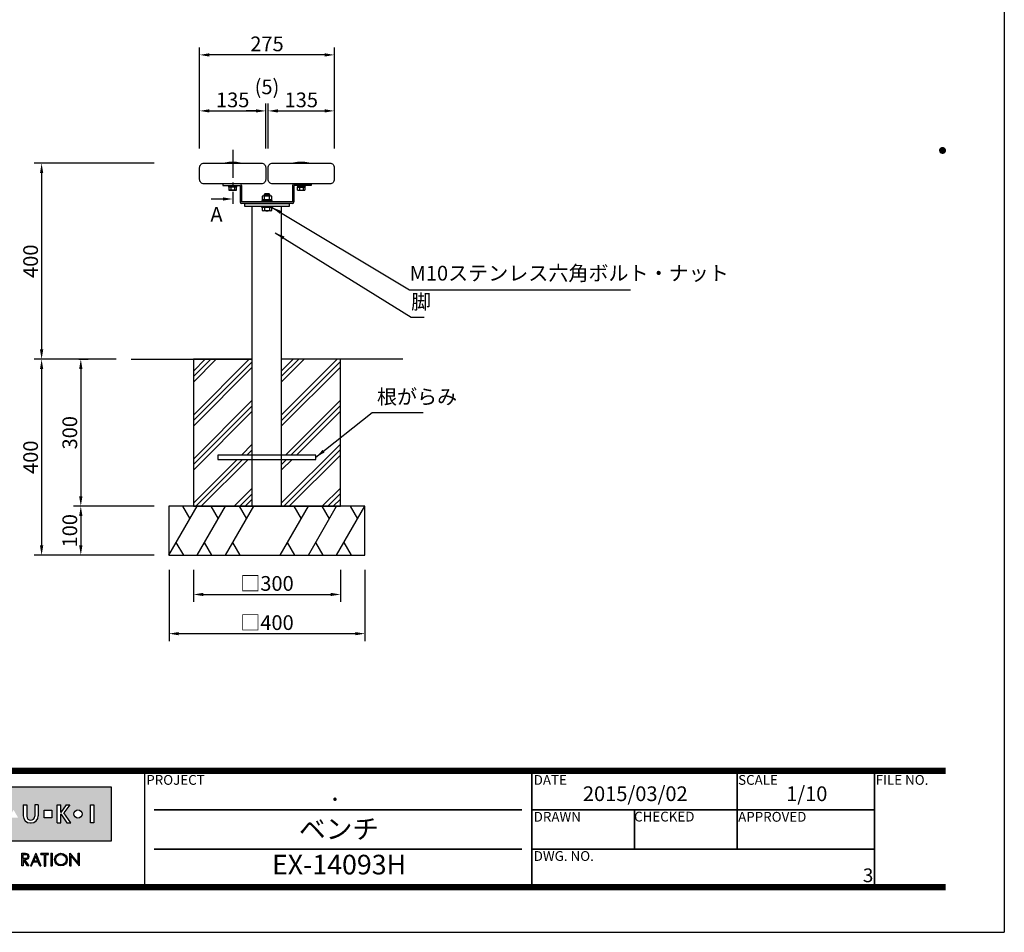
# Model space of a CAD drawing. Extents: x 4406 to 8606, y 8 to 2978.
# Drawn here: x 6596 to 8606, y 8 to 1870 of the extents above; entities that cross this region are included whole.
import ezdxf
from ezdxf.enums import TextEntityAlignment as Align

# ---------------------------------------------------------------- set-up
doc = ezdxf.new("R2010")
doc.units = 0
doc.header["$LTSCALE"] = 3
doc.linetypes.add('CENTER2', pattern=[28.575, 19.05, -3.175, 3.175, -3.175])
doc.layers.get('0').update_dxf_attribs({"linetype": 'CONTINUOUS'})
doc.layers.get('DEFPOINTS').update_dxf_attribs({"linetype": 'CONTINUOUS'})
for name, color, linetype in [('P001', 131, 'CONTINUOUS'), ('P003', 231, 'CONTINUOUS'), ('P004', 41, 'CONTINUOUS'), ('P005', 91, 'CONTINUOUS'), ('P019', 71, 'CONTINUOUS'), ('P905', 95, 'CONTINUOUS'), ('P919', 75, 'CONTINUOUS'), ('P920', 125, 'CONTINUOUS'), ('P_1CENTER', 2, 'CONTINUOUS'), ('P_2DIM', 6, 'CONTINUOUS'), ('P_3TEXT', 60, 'CONTINUOUS'), ('P_5DRAWFRAME', 104, 'CONTINUOUS'), ('P_7THICK', 7, 'CONTINUOUS')]:
    doc.layers.add(name, color=color, linetype=linetype)
doc.styles.add('BIGFONT', font='simplex.shx', dxfattribs={"bigfont": 'bigfont.shx'})
doc.dimstyles.new('DIMBIGFONT$0', dxfattribs={"dimscale": 10, "dimtxt": 3, "dimasz": 2, "dimexe": 1.5, "dimexo": 3, "dimgap": 0.75, "dimtad": 1, "dimdec": 1, "dimdsep": 46, "dimtxsty": 'BIGFONT', "dimsah": 1, "dimcen": 0, "dimclrt": 230, "dimadec": 1, "dimazin": 2, "dimtfac": 0.6, "dimtdec": 1, "dimtofl": 0, "dimtmove": 2, "dimatfit": 3, "dimfxl": 1, "dimtvp": 1, "dimtolj": 1, "dimarcsym": 0})
doc.dimstyles.new('DIMBIGFONT$7', dxfattribs={"dimscale": 10, "dimtxt": 3, "dimasz": 2, "dimexe": 1.5, "dimexo": 3, "dimgap": 0.75, "dimtad": 1, "dimdec": 1, "dimdsep": 46, "dimtxsty": 'BIGFONT', "dimsah": 1, "dimcen": 0, "dimclrt": 230, "dimadec": 1, "dimazin": 2, "dimtfac": 0.6, "dimtdec": 1, "dimtofl": 0, "dimtmove": 0, "dimatfit": 3, "dimfxl": 1, "dimtvp": 1, "dimtolj": 1, "dimarcsym": 0})

# ---------------------------------------------------------------- blocks, each defined once
blk = doc.blocks.new('*D1')
at = {"layer": 'DEFPOINTS', "color": 0}
for p in [(6963.1, 1798.6), (6963.1, 1577.5), (7238.1, 1577.5)]:
    blk.add_point(p, dxfattribs=at)
at = {"layer": 'P_2DIM', "color": 0, "lineweight": -2}
for p, q in [((6963.1, 1607.5), (6963.1, 1813.6)), ((7238.1, 1607.5), (7238.1, 1813.6)), ((7218.1, 1798.6), (6983.1, 1798.6))]:
    blk.add_line(p, q, dxfattribs=at)
at = {"layer": 'P_2DIM', "color": 0}
for points in [[(6983.1, 1801.9), (6983.1, 1795.2), (6963.1, 1798.6)], [(7218.1, 1801.9), (7218.1, 1795.2), (7238.1, 1798.6)]]:
    blk.add_solid(points, dxfattribs=at)
at = {"layer": 'P_2DIM', "color": 230, "insert": (7100.6, 1821.1), "char_height": 30, "attachment_point": 5, "style": 'BIGFONT'}
blk.add_mtext('\\A1;275', dxfattribs=at)
blk = doc.blocks.new('*D2')
at = {"layer": 'DEFPOINTS', "color": 0}
for p in [(7098.1, 1684.3), (6963.1, 1577.5), (7098.1, 1577.5)]:
    blk.add_point(p, dxfattribs=at)
at = {"layer": 'P_2DIM', "color": 0, "lineweight": -2}
for p, q in [((6963.1, 1607.5), (6963.1, 1699.3)), ((7098.1, 1607.5), (7098.1, 1699.3)), ((6983.1, 1684.3), (7078.1, 1684.3))]:
    blk.add_line(p, q, dxfattribs=at)
at = {"layer": 'P_2DIM', "color": 0}
for points in [[(6983.1, 1687.7), (6983.1, 1681), (6963.1, 1684.3)], [(7078.1, 1687.7), (7078.1, 1681), (7098.1, 1684.3)]]:
    blk.add_solid(points, dxfattribs=at)
at = {"layer": 'P_2DIM', "color": 230, "insert": (7030.6, 1706.8), "char_height": 30, "attachment_point": 5, "style": 'BIGFONT'}
blk.add_mtext('\\A1;135', dxfattribs=at)
blk = doc.blocks.new('*D3')
at = {"layer": 'DEFPOINTS', "color": 0}
for p in [(7238.1, 1684.3), (7103.1, 1577.5), (7238.1, 1577.5)]:
    blk.add_point(p, dxfattribs=at)
at = {"layer": 'P_2DIM', "color": 0, "lineweight": -2}
for p, q in [((7103.1, 1607.5), (7103.1, 1699.3)), ((7238.1, 1607.5), (7238.1, 1699.3)), ((7123.1, 1684.3), (7218.1, 1684.3))]:
    blk.add_line(p, q, dxfattribs=at)
at = {"layer": 'P_2DIM', "color": 0}
for points in [[(7123.1, 1687.7), (7123.1, 1681), (7103.1, 1684.3)], [(7218.1, 1687.7), (7218.1, 1681), (7238.1, 1684.3)]]:
    blk.add_solid(points, dxfattribs=at)
at = {"layer": 'P_2DIM', "color": 230, "insert": (7170.6, 1706.8), "char_height": 30, "attachment_point": 5, "style": 'BIGFONT'}
blk.add_mtext('\\A1;135', dxfattribs=at)
blk = doc.blocks.new('*D4')
at = {"layer": 'DEFPOINTS', "color": 0}
for p in [(7103.1, 1684.3), (7098.1, 1577.5), (7103.1, 1577.5)]:
    blk.add_point(p, dxfattribs=at)
at = {"layer": 'P_2DIM', "color": 0, "lineweight": -2}
for p, q in [((7098.1, 1607.5), (7098.1, 1699.3)), ((7103.1, 1607.5), (7103.1, 1699.3)), ((7078.1, 1684.3), (7058.1, 1684.3)), ((7123.1, 1684.3), (7143.1, 1684.3))]:
    blk.add_line(p, q, dxfattribs=at)
at = {"layer": 'P_2DIM', "color": 0}
for points in [[(7078.1, 1687.7), (7078.1, 1681), (7098.1, 1684.3)], [(7123.1, 1687.7), (7123.1, 1681), (7103.1, 1684.3)]]:
    blk.add_solid(points, dxfattribs=at)
at = {"layer": 'P_2DIM', "color": 230, "insert": (7100.6, 1733.4), "char_height": 30, "attachment_point": 5, "style": 'BIGFONT'}
blk.add_mtext('\\A1;(5)', dxfattribs=at)
blk = doc.blocks.new('*D10')
at = {"layer": 'DEFPOINTS', "color": 0}
for p in [(6686.6, 1177.5), (6640.6, 777.5), (6900.6, 777.5)]:
    blk.add_point(p, dxfattribs=at)
at = {"layer": 'P_2DIM', "color": 0, "lineweight": -2}
for p, q in [((6656.6, 1177.5), (6625.6, 1177.5)), ((6640.6, 1157.5), (6640.6, 797.5)), ((6870.6, 777.5), (6625.6, 777.5))]:
    blk.add_line(p, q, dxfattribs=at)
at = {"layer": 'P_2DIM', "color": 0}
for points in [[(6637.2, 1157.5), (6643.9, 1157.5), (6640.6, 1177.5)], [(6637.2, 797.5), (6643.9, 797.5), (6640.6, 777.5)]]:
    blk.add_solid(points, dxfattribs=at)
at = {"layer": 'P_2DIM', "color": 230, "insert": (6618.1, 977.5), "char_height": 30, "attachment_point": 5, "rotation": 90, "style": 'BIGFONT'}
blk.add_mtext('\\A1;400', dxfattribs=at)
blk = doc.blocks.new('*D9')
at = {"layer": 'DEFPOINTS', "color": 0}
for p in [(6686.6, 1177.5), (6720.6, 877.5), (6900.6, 877.5)]:
    blk.add_point(p, dxfattribs=at)
at = {"layer": 'P_2DIM', "color": 0, "lineweight": -2}
for p, q in [((6716.6, 1177.5), (6735.6, 1177.5)), ((6720.6, 1157.5), (6720.6, 897.5)), ((6870.6, 877.5), (6705.6, 877.5))]:
    blk.add_line(p, q, dxfattribs=at)
at = {"layer": 'P_2DIM', "color": 0}
for points in [[(6717.2, 1157.5), (6723.9, 1157.5), (6720.6, 1177.5)], [(6717.2, 897.5), (6723.9, 897.5), (6720.6, 877.5)]]:
    blk.add_solid(points, dxfattribs=at)
at = {"layer": 'P_2DIM', "color": 230, "insert": (6698.1, 1027.5), "char_height": 30, "attachment_point": 5, "rotation": 90, "style": 'BIGFONT'}
blk.add_mtext('\\A1;300', dxfattribs=at)
blk = doc.blocks.new('*D6')
at = {"layer": 'DEFPOINTS', "color": 0}
for p in [(6900.6, 1577.5), (6640.6, 1177.5), (6823, 1177.5)]:
    blk.add_point(p, dxfattribs=at)
at = {"layer": 'P_2DIM', "color": 0, "lineweight": -2}
for p, q in [((6870.6, 1577.5), (6625.6, 1577.5)), ((6640.6, 1557.5), (6640.6, 1197.5)), ((6793, 1177.5), (6625.6, 1177.5))]:
    blk.add_line(p, q, dxfattribs=at)
at = {"layer": 'P_2DIM', "color": 0}
for points in [[(6637.2, 1557.5), (6643.9, 1557.5), (6640.6, 1577.5)], [(6637.2, 1197.5), (6643.9, 1197.5), (6640.6, 1177.5)]]:
    blk.add_solid(points, dxfattribs=at)
at = {"layer": 'P_2DIM', "color": 230, "insert": (6618.1, 1377.5), "char_height": 30, "attachment_point": 5, "rotation": 90, "style": 'BIGFONT'}
blk.add_mtext('\\A1;400', dxfattribs=at)
blk = doc.blocks.new('*D8')
at = {"layer": 'DEFPOINTS', "color": 0}
for p in [(6950.6, 777.5), (7250.6, 777.5), (7250.6, 697.5)]:
    blk.add_point(p, dxfattribs=at)
at = {"layer": 'P_2DIM', "color": 0, "lineweight": -2}
for p, q in [((6950.6, 747.5), (6950.6, 682.5)), ((7250.6, 747.5), (7250.6, 682.5)), ((6970.6, 697.5), (7230.6, 697.5))]:
    blk.add_line(p, q, dxfattribs=at)
at = {"layer": 'P_2DIM', "color": 0}
for points in [[(6970.6, 700.8), (6970.6, 694.2), (6950.6, 697.5)], [(7230.6, 700.8), (7230.6, 694.2), (7250.6, 697.5)]]:
    blk.add_solid(points, dxfattribs=at)
at = {"layer": 'P_2DIM', "color": 230, "insert": (7100.6, 720), "char_height": 30, "attachment_point": 5, "style": 'BIGFONT'}
blk.add_mtext('\\A1;□300', dxfattribs=at)
blk = doc.blocks.new('*D7')
at = {"layer": 'DEFPOINTS', "color": 0}
for p in [(6900.6, 777.5), (7300.6, 777.5), (7300.6, 617.5)]:
    blk.add_point(p, dxfattribs=at)
at = {"layer": 'P_2DIM', "color": 0, "lineweight": -2}
for p, q in [((6900.6, 747.5), (6900.6, 602.5)), ((7300.6, 747.5), (7300.6, 602.5)), ((6920.6, 617.5), (7280.6, 617.5))]:
    blk.add_line(p, q, dxfattribs=at)
at = {"layer": 'P_2DIM', "color": 0}
for points in [[(6920.6, 620.8), (6920.6, 614.2), (6900.6, 617.5)], [(7280.6, 620.8), (7280.6, 614.2), (7300.6, 617.5)]]:
    blk.add_solid(points, dxfattribs=at)
at = {"layer": 'P_2DIM', "color": 230, "insert": (7100.6, 640), "char_height": 30, "attachment_point": 5, "style": 'BIGFONT'}
blk.add_mtext('\\A1;□400', dxfattribs=at)
blk = doc.blocks.new('*D11')
at = {"layer": 'DEFPOINTS', "color": 0}
for p in [(6900.6, 877.5), (6720.6, 777.5), (6900.6, 777.5)]:
    blk.add_point(p, dxfattribs=at)
at = {"layer": 'P_2DIM', "color": 0, "lineweight": -2}
for p, q in [((6870.6, 877.5), (6705.6, 877.5)), ((6720.6, 857.5), (6720.6, 797.5)), ((6870.6, 777.5), (6705.6, 777.5))]:
    blk.add_line(p, q, dxfattribs=at)
at = {"layer": 'P_2DIM', "color": 0}
for points in [[(6717.2, 857.5), (6723.9, 857.5), (6720.6, 877.5)], [(6717.2, 797.5), (6723.9, 797.5), (6720.6, 777.5)]]:
    blk.add_solid(points, dxfattribs=at)
at = {"layer": 'P_2DIM', "color": 230, "insert": (6698.1, 827.5), "char_height": 30, "attachment_point": 5, "rotation": 90, "style": 'BIGFONT'}
blk.add_mtext('\\A1;100', dxfattribs=at)
blk = doc.blocks.new('DFP3')
h = blk.add_hatch(color=83)
h.paths.add_polyline_path([(180.78, 29.65), (180.78, 18.65), (237.78, 18.65), (237.78, 29.65)])
h.paths.add_polyline_path([(204.18, 24.95), (204.18, 23.35), (202.58, 23.35), (202.58, 24.95)], flags=16)
h.paths.add_polyline_path([(207.47, 25.98), (207.7, 25.98, -1), (207.7, 22.32), (207.47, 22.32, -1)], flags=16)
h.paths.add_polyline_path([(208.91, 24.15, -1), (206.26, 24.15, -1)], flags=0)
h.paths.add_polyline_path([(201.26, 25.98), (201.26, 25.42), (200.22, 25.42), (200.22, 22.32), (199.49, 22.32), (199.49, 25.42), (198.44, 25.42), (198.44, 25.98)], flags=16)
h.paths.add_polyline_path([(212.4, 24.15, -1), (210.72, 24.15, -1)], flags=16)
h.paths.add_polyline_path([(197.95, 23.4), (196.11, 23.4), (197.03, 25)], flags=16)
h.paths.add_polyline_path([(213.51, 25.98), (214.79, 25.98, -0.82684), (215.13, 24.22, -0.923579), (214.98, 22.32), (213.51, 22.32)], flags=16)
h.paths.add_polyline_path([(193.02, 22.32), (192.8, 22.32, -1), (192.8, 25.98), (193.02, 25.98, -1)], flags=16)
h.paths.add_polyline_path([(214.16, 25.48), (214.64, 25.48, -1), (214.64, 24.46), (214.16, 24.46)], flags=0)
h.paths.add_polyline_path([(214.16, 23.98), (214.74, 23.98, -1.000001), (214.74, 22.82), (214.16, 22.82)], flags=0)
h.paths.add_polyline_path([(194.24, 24.15, -1), (191.58, 24.15, -1)], flags=0)
h.paths.add_polyline_path([(216.85, 23.4), (217.77, 25), (218.69, 23.4)], flags=16)
h.paths.add_polyline_path([(189.52, 24.15, -1), (187.84, 24.15, -1)], flags=16)
h.paths.add_polyline_path([(219.72, 25.98), (220.45, 25.98), (220.45, 23.7, 1), (222.09, 23.7), (222.09, 25.98), (222.82, 25.98), (222.82, 23.8, -0.414214), (221.34, 22.32), (221.2, 22.32, -0.414214), (219.72, 23.8)], flags=16)
h.paths.add_polyline_path([(187.07, 25.98), (185.87, 24.36), (187.27, 22.32), (186.48, 22.32), (185.21, 24.15), (185.21, 22.32), (184.5, 22.32), (184.5, 25.98), (185.21, 25.98), (185.21, 24.48), (186.35, 25.98)], flags=16)
h.paths.add_polyline_path([(224, 24.95), (225.6, 24.95), (225.6, 23.35), (224, 23.35)], flags=16)
h.paths.add_polyline_path([(226.69, 25.98), (227.39, 25.98), (227.39, 24.48), (228.53, 25.98), (229.26, 25.98), (228.05, 24.36), (229.45, 22.32), (228.66, 22.32), (227.39, 24.15), (227.39, 22.32), (226.69, 22.32)], flags=16)
h.paths.add_polyline_path([(231.76, 24.15, -1), (230.08, 24.15, -1)], flags=16)
h.paths.add_polyline_path([(233.49, 25.98), (234.17, 25.98), (234.17, 22.32), (233.49, 22.32)], flags=16)
h = blk.add_hatch(color=0)
h.paths.add_polyline_path([(220, 14.83), (220.24, 14.83, 1), (220.24, 16.12), (219.48, 16.12), (219.48, 13.54), (219.7, 13.54), (219.7, 14.83), (220.64, 13.54), (220.91, 13.54)])
h.paths.add_polyline_path([(219.7, 15.06), (219.7, 15.9), (220.24, 15.9, -1), (220.24, 15.06)], flags=16)
h = blk.add_hatch(color=0)
h.paths.add_polyline_path([(222.29, 16.12), (221.22, 13.54), (221.46, 13.54), (221.79, 14.33), (222.79, 14.33), (223.12, 13.54), (223.36, 13.54)])
h.paths.add_polyline_path([(222.29, 15.53), (222.7, 14.55), (221.88, 14.55)], flags=16)
blk.add_hatch(color=0).paths.add_polyline_path([(223.37, 16.1), (223.37, 15.88), (224.04, 15.88), (224.04, 13.52), (224.26, 13.52), (224.26, 15.88), (224.93, 15.88), (224.93, 16.1)])
h = blk.add_hatch(color=0)
h.paths.add_polyline_path([(225.63, 16.12), (225.4, 16.12), (225.4, 13.54), (225.63, 13.54)])
h.paths.add_polyline_path([(226.14, 14.83, 1), (228.73, 14.83, 1)])
h.paths.add_polyline_path([(228.5, 14.83, -1), (226.37, 14.83, -1)], flags=16)
h.paths.add_polyline_path([(229.28, 13.54), (229.5, 13.54), (229.5, 15.58), (231.22, 13.54), (231.22, 16.12), (230.99, 16.12), (230.99, 14.08), (229.28, 16.12)])
at = {"color": 0}
for p, q in [((406.8, 159.55), (407.4, 160.15)), ((406.8, 159.48), (407.47, 160.15)), ((406.8, 159.63), (407.32, 160.15)), ((406.8, 159.62), (407.47, 158.95)), ((406.8, 159.55), (407.4, 158.95)), ((406.8, 159.47), (407.32, 158.95)), ((406.81, 159.42), (407.53, 160.14)), ((406.81, 159.68), (407.53, 158.96)), ((406.82, 159.71), (407.24, 160.13)), ((406.82, 159.39), (407.24, 158.97)), ((406.83, 159.37), (407.58, 160.12)), ((406.83, 159.73), (407.58, 158.98)), ((406.85, 159.32), (407.63, 160.1)), ((406.85, 159.78), (407.63, 159)), ((406.87, 159.27), (407.68, 160.08)), ((406.87, 159.83), (407.12, 160.08)), ((406.87, 159.83), (407.68, 159.02)), ((406.87, 159.27), (407.12, 159.02)), ((406.9, 159.22), (407.73, 160.05)), ((406.9, 159.88), (407.73, 159.05)), ((406.93, 159.18), (407.77, 160.02)), ((406.93, 159.92), (407.77, 159.08)), ((406.96, 159.14), (407.81, 159.99)), ((406.96, 159.96), (407.81, 159.11)), ((406.99, 159.99), (407.84, 159.14)), ((406.99, 159.11), (407.84, 159.96)), ((407.03, 160.02), (407.87, 159.18)), ((407.03, 159.08), (407.87, 159.92)), ((407.07, 160.05), (407.9, 159.22)), ((407.07, 159.05), (407.9, 159.88)), ((407.12, 160.08), (407.93, 159.27)), ((407.12, 159.02), (407.93, 159.83)), ((407.17, 160.1), (407.95, 159.32)), ((407.17, 159), (407.95, 159.78)), ((407.22, 160.12), (407.97, 159.37)), ((407.22, 158.98), (407.97, 159.73)), ((407.27, 160.14), (407.99, 159.42)), ((407.27, 158.96), (407.99, 159.68)), ((407.33, 160.15), (408, 159.48)), ((407.33, 158.95), (408, 159.62)), ((407.4, 160.15), (408, 159.55)), ((407.4, 158.95), (408, 159.55)), ((407.48, 160.14), (407.99, 159.63)), ((407.48, 158.96), (407.99, 159.47)), ((407.57, 160.13), (407.98, 159.72)), ((407.57, 158.97), (407.98, 159.38)), ((407.69, 160.08), (407.93, 159.84)), ((407.69, 159.02), (407.93, 159.26)), ((21.5, 33.5), (408, 33.5)), ((21.5, 33.45), (408, 33.45)), ((21.5, 33.4), (408, 33.4)), ((21.5, 33.35), (408, 33.35)), ((21.5, 33.3), (408, 33.3)), ((21.5, 33.25), (408, 33.25)), ((21.5, 33.2), (408, 33.2)), ((21.5, 33.15), (408, 33.15)), ((21.5, 33.1), (408, 33.1)), ((21.5, 33.05), (408, 33.05)), ((21.5, 33), (408, 33)), ((21.5, 32.95), (408, 32.95)), ((21.5, 32.9), (408, 32.9)), ((21.5, 32.85), (408, 32.85)), ((21.5, 32.8), (408, 32.8)), ((21.5, 32.75), (408, 32.75)), ((21.5, 32.7), (408, 32.7)), ((21.5, 32.65), (408, 32.65)), ((21.5, 32.6), (408, 32.6)), ((21.5, 32.55), (408, 32.55)), ((21.5, 32.5), (408, 32.5)), ((244.47, 33), (244.47, 9)), ((244.53, 33), (244.53, 9)), ((323.47, 33), (323.47, 9)), ((323.53, 33), (323.53, 9)), ((365.47, 17), (365.47, 33)), ((365.53, 17), (365.53, 33)), ((393.47, 33), (393.47, 9)), ((393.53, 33), (393.53, 9)), ((246.5, 25.03), (321.5, 25.03)), ((246.5, 24.97), (321.5, 24.97)), ((323.5, 25.03), (393.5, 25.03)), ((323.5, 24.97), (393.5, 24.97)), ((344.47, 25), (344.47, 17)), ((344.53, 25), (344.53, 17)), ((222.29, 16.12), (221.22, 13.54)), ((222.29, 16.12), (223.36, 13.54)), ((224.93, 16.11), (223.37, 16.11)), ((224.93, 16.1), (223.37, 16.1)), ((223.37, 15.88), (223.37, 16.1)), ((224.93, 15.88), (224.93, 16.1)), ((225.4, 16.12), (225.4, 13.54)), ((225.4, 16.12), (225.63, 16.12)), ((225.63, 16.12), (225.63, 13.54)), ((229.28, 13.54), (229.28, 16.12)), ((229.28, 16.12), (230.99, 14.08)), ((230.99, 14.08), (230.99, 16.12)), ((230.99, 16.12), (231.22, 16.12)), ((231.22, 13.54), (231.22, 16.12)), ((246.5, 17.03), (321.5, 17.03)), ((246.5, 16.97), (321.5, 16.97)), ((323.5, 17.03), (393.5, 17.03)), ((323.5, 16.97), (393.5, 16.97)), ((221.46, 13.54), (221.79, 14.33)), ((222.79, 14.33), (221.79, 14.33)), ((221.88, 14.55), (222.29, 15.53)), ((222.7, 14.55), (221.88, 14.55)), ((222.7, 14.55), (222.29, 15.53)), ((223.12, 13.54), (222.79, 14.33)), ((223.37, 15.88), (224.04, 15.88)), ((224.04, 15.88), (224.04, 13.52)), ((224.26, 15.88), (224.26, 13.52)), ((224.26, 15.88), (224.93, 15.88)), ((229.5, 13.54), (229.5, 15.58)), ((231.22, 13.54), (229.5, 15.58)), ((221.22, 13.54), (221.46, 13.54)), ((223.12, 13.54), (223.36, 13.54)), ((224.04, 13.52), (224.26, 13.52)), ((225.4, 13.54), (225.63, 13.54)), ((229.28, 13.54), (229.5, 13.54)), ((21.5, 9.75), (408, 9.75)), ((21.5, 9.7), (408, 9.7)), ((21.5, 9.65), (408, 9.65)), ((21.5, 9.6), (408, 9.6)), ((21.5, 9.55), (408, 9.55)), ((21.5, 9.5), (408, 9.5)), ((21.5, 9.45), (408, 9.45)), ((21.5, 9.4), (408, 9.4)), ((21.5, 9.35), (408, 9.35)), ((21.5, 9.3), (408, 9.3)), ((21.5, 9.25), (408, 9.25)), ((21.5, 9.2), (408, 9.2)), ((21.5, 9.15), (408, 9.15)), ((21.5, 9.1), (408, 9.1)), ((21.5, 9.05), (408, 9.05)), ((21.5, 9), (408, 9)), ((21.5, 8.95), (408, 8.95)), ((21.5, 8.9), (408, 8.9)), ((21.5, 8.85), (408, 8.85)), ((21.5, 8.8), (408, 8.8)), ((21.5, 8.75), (408, 8.75))]:
    blk.add_line(p, q, dxfattribs=at)
at = {"color": 83}
for p, q in [((219.72, 25.98), (220.45, 25.98)), ((219.72, 25.98), (219.72, 23.8)), ((220.45, 25.98), (220.45, 23.7)), ((222.82, 25.98), (222.09, 25.98)), ((222.09, 25.98), (222.09, 23.7)), ((222.82, 25.98), (222.82, 23.8)), ((224, 23.35), (224, 24.95)), ((224, 24.95), (225.6, 24.95)), ((225.6, 24.95), (225.6, 23.35)), ((226.69, 25.98), (227.39, 25.98)), ((226.69, 22.32), (226.69, 25.98)), ((228.53, 25.98), (227.39, 24.48)), ((227.39, 24.48), (227.39, 25.98)), ((227.39, 22.32), (227.39, 24.15)), ((227.39, 24.15), (228.66, 22.32)), ((229.26, 25.98), (228.05, 24.36)), ((229.45, 22.32), (228.05, 24.36)), ((228.53, 25.98), (229.26, 25.98)), ((233.49, 22.32), (233.49, 25.98)), ((233.49, 25.98), (234.17, 25.98)), ((234.17, 25.98), (234.17, 22.32)), ((221.2, 22.32), (221.34, 22.32)), ((225.6, 23.35), (224, 23.35)), ((226.69, 22.32), (227.39, 22.32)), ((228.66, 22.32), (229.45, 22.32)), ((234.17, 22.32), (233.49, 22.32))]:
    blk.add_line(p, q, dxfattribs=at)
blk.add_lwpolyline([(180.78, 18.65), (237.78, 18.65), (237.78, 29.65), (180.78, 29.65)], close=True, dxfattribs=at)
at = {"color": 0}
for points in [[(219.48, 16.12), (220.24, 16.12, -1), (220.24, 14.83), (220, 14.83), (220.91, 13.54), (220.64, 13.54), (219.7, 14.83), (219.7, 13.54), (219.48, 13.54), (219.48, 16.12)], [(219.7, 15.9), (220.24, 15.9, -1), (220.24, 15.06), (219.7, 15.06), (219.7, 15.9)]]:
    blk.add_lwpolyline(points, format="xyb", dxfattribs=at)
at = {"color": 83}
blk.add_circle((230.92, 24.15), 0.84, dxfattribs=at)
at = {"color": 0}
for radius in [1.29, 1.07]:
    blk.add_circle((227.43, 14.83), radius, dxfattribs=at)
at = {"color": 83}
for centre, radius, start, end in [((221.2, 23.8), 1.48, 180, 270), ((221.27, 23.7), 0.818, 180, 0), ((221.34, 23.8), 1.48, 270, 0)]:
    blk.add_arc(centre, radius, start, end, dxfattribs=at)
at = {"layer": 'DEFPOINTS', "color": 0}
for p in [(420, 297), (0, 0)]:
    blk.add_line(p, (420, 0), dxfattribs=at)
at = {"color": 0, "style": 'BIGFONT'}
for s, height, p in [('PROJECT', 2, (244.86, 30.1)), ('DATE', 2, (323.94, 30.1)), ('SCALE', 2, (365.67, 30.1)), ('FILE NO.', 2, (393.74, 30.1)), ('DRAWN', 2, (323.94, 22.57)), ('CHECKED', 2, (344.43, 22.61)), ('APPROVED', 2, (365.67, 22.57)), ('DWG. NO.', 2, (323.94, 14.57)), ('3', 2.8, (391.14, 10.23))]:
    blk.add_text(s, height=height, dxfattribs=at).set_placement(p)
at = {"color": 83, "ltscale": 0.5, "style": 'BIGFONT', "flags": 8}
for tag, p in [('REV04', (26.47, 27.61)), ('REV03', (26.47, 21.7)), ('REV02', (26.47, 15.58)), ('REV01', (26.47, 10.33))]:
    blk.add_attdef(tag, text='', height=2, dxfattribs=at).set_placement(p, align=Align.BOTTOM_LEFT)
for tag, p in [('REVD4', (80.98, 27.61)), ('R4D', (92.67, 27.61)), ('R4C', (101.8, 27.61)), ('R4A', (110.92, 27.61)), ('REVD3', (80.98, 21.7)), ('R3D', (92.67, 21.7)), ('R3C', (101.8, 21.7)), ('R3A', (110.92, 21.7)), ('REVD2', (80.98, 15.58)), ('R2D', (92.67, 15.58)), ('R2C', (101.8, 15.58)), ('R2A', (110.92, 15.58)), ('REVD1', (80.98, 10.33)), ('R1D', (92.67, 10.33)), ('R1C', (101.8, 10.33)), ('R1A', (110.92, 10.33))]:
    blk.add_attdef(tag, text='', height=2, dxfattribs=at).set_placement(p, align=Align.BOTTOM_CENTER)
at = {"color": 83, "style": 'BIGFONT'}
for tag, height, p in [('PROJECT1', 4, (283.38, 25.6)), ('DATE', 3, (344.68, 25.84)), ('SCALE', 3, (379.68, 25.84)), ('PROJECT2', 4, (284.2, 17.84)), ('PROJECT3', 4, (284.2, 10.57)), ('DWGNO', 3, (358.68, 10.57))]:
    blk.add_attdef(tag, text='', height=height, dxfattribs=at).set_placement(p, align=Align.BOTTOM_CENTER)

msp = doc.modelspace()

# ---------------------------------------------------------------- linework, layer by layer
at = {"layer": 'P001'}
for p, q in [((7138.05, 1489.52), (7063.05, 1489.52)), ((7070.55, 877.52), (7070.55, 1489.52)), ((7130.55, 877.52), (7130.55, 1489.52)), ((7070.55, 877.52), (7130.55, 877.52))]:
    msp.add_line(p, q, dxfattribs=at)
msp.add_lwpolyline([(7055.55, 1489.52), (7055.55, 1495.52), (7145.55, 1495.52), (7145.55, 1489.52)], close=True, dxfattribs=at)
at = {"layer": 'P003'}
for p, q in [((7010.55, 1535.52), (7010.55, 1532.32)), ((7045.55, 1535.52), (7010.55, 1535.52)), ((7010.55, 1532.32), (7045.55, 1532.32)), ((7045.55, 1532.32), (7045.55, 1498.72)), ((7048.75, 1532.32), (7048.75, 1498.72)), ((7152.35, 1532.32), (7152.35, 1498.72)), ((7155.55, 1535.52), (7190.55, 1535.52)), ((7190.55, 1532.32), (7155.55, 1532.32)), ((7155.55, 1532.32), (7155.55, 1498.72)), ((7190.55, 1535.52), (7190.55, 1532.32)), ((7152.35, 1498.72), (7048.75, 1498.72)), ((7152.35, 1495.52), (7048.75, 1495.52))]:
    msp.add_line(p, q, dxfattribs=at)
for centre, start, end in [((7045.55, 1532.32), 360, 90), ((7155.55, 1532.32), 90, 180), ((7048.75, 1498.72), 180, 270), ((7152.35, 1498.72), 270, 0)]:
    msp.add_arc(centre, 3.2, start, end, dxfattribs=at)
at = {"layer": 'P004'}
for points in [[(7089.05, 1535.52), (6972.05, 1535.52, -0.4142136), (6963.05, 1544.52), (6963.05, 1568.52, -0.4142136), (6972.05, 1577.52), (7089.05, 1577.52, -0.4142136), (7098.05, 1568.52), (7098.05, 1544.52, -0.4142136)], [(7229.05, 1535.52), (7112.05, 1535.52, -0.4142136), (7103.05, 1544.52), (7103.05, 1568.52, -0.4142136), (7112.05, 1577.52), (7229.05, 1577.52, -0.4142136), (7238.05, 1568.52), (7238.05, 1544.52, -0.4142136)]]:
    msp.add_lwpolyline(points, format="xyb", close=True, dxfattribs=at)
at = {"layer": 'P005'}
msp.add_lwpolyline([(7000.55, 982.02), (7000.55, 973.02), (7200.55, 973.02), (7200.55, 982.02)], close=True, dxfattribs=at)
at = {"layer": 'P019'}
msp.add_lwpolyline([(7070.55, 1177.52), (6950.55, 1177.52), (6950.55, 877.52), (7250.55, 877.52), (7250.55, 1177.52), (7130.55, 1177.52)], dxfattribs=at)
msp.add_lwpolyline([(6900.55, 777.52), (7300.55, 777.52), (7300.55, 877.52), (6900.55, 877.52)], close=True, dxfattribs=at)
at = {"layer": 'P905'}
for p, q in [((7046.05, 1577.52), (7015.05, 1577.52)), ((7155.05, 1577.52), (7186.05, 1577.52))]:
    msp.add_line(p, q, dxfattribs=at)
for centre, radius, start, end in [((7015.35, 1577.52), 0.3, 99.02798, 180), ((7030.55, 1481.85), 97.17, 80.97202, 99.02798), ((7045.75, 1577.52), 0.3, 0, 80.97202), ((7155.35, 1577.52), 0.3, 99.02798, 180), ((7170.55, 1481.85), 97.17, 80.97202, 99.02798), ((7185.75, 1577.52), 0.3, 0, 80.97202)]:
    msp.add_arc(centre, radius, start, end, dxfattribs=at)
at = {"layer": 'P919'}
for p, q in [((6950.55, 1131.02), (6997.05, 1177.52)), ((6950.55, 1142.25), (6985.82, 1177.52)), ((6950.55, 1153.47), (6974.6, 1177.52)), ((6950.55, 1063.67), (7064.4, 1177.52)), ((6950.55, 1052.44), (7070.55, 1172.44)), ((7130.55, 1131.42), (7176.65, 1177.52)), ((7130.55, 1142.64), (7165.43, 1177.52)), ((7130.55, 1153.87), (7154.2, 1177.52)), ((7130.55, 1064.06), (7244, 1177.52)), ((7130.55, 1052.84), (7250.55, 1172.84)), ((6950.55, 1041.22), (7070.55, 1161.22)), ((7130.55, 1041.61), (7250.55, 1161.61)), ((6950.55, 973.87), (7070.55, 1093.87)), ((7138.31, 982.02), (7250.55, 1094.26)), ((6950.55, 962.64), (7070.55, 1082.64)), ((6950.55, 951.42), (7070.55, 1071.42)), ((7149.53, 982.02), (7250.55, 1083.04)), ((7160.76, 982.02), (7250.55, 1071.81)), ((7048.5, 982.02), (7070.55, 1004.06)), ((7059.73, 982.02), (7070.55, 992.84)), ((7130.55, 884.46), (7250.55, 1004.46)), ((7134.83, 877.52), (7250.55, 993.23)), ((6950.55, 884.06), (7039.5, 973.02)), ((6955.23, 877.52), (7050.73, 973.02)), ((6966.45, 877.52), (7061.95, 973.02)), ((7130.55, 951.81), (7151.76, 973.02)), ((7130.55, 963.04), (7140.53, 973.02)), ((7146.06, 877.52), (7250.55, 982.01)), ((7033.81, 877.52), (7070.55, 914.26)), ((7213.41, 877.52), (7250.55, 914.66)), ((7045.03, 877.52), (7070.55, 903.04)), ((7056.26, 877.52), (7070.55, 891.81)), ((7224.64, 877.52), (7250.55, 903.43)), ((7235.86, 877.52), (7250.55, 892.21)), ((6900.55, 777.52), (6958.29, 877.52)), ((6928.29, 877.52), (6943.29, 851.53)), ((6958.29, 777.52), (7016.02, 877.52)), ((6986.02, 877.52), (7001.02, 851.53)), ((7016.02, 777.52), (7073.76, 877.52)), ((7043.76, 877.52), (7058.76, 851.53)), ((7127.35, 777.52), (7185.08, 877.52)), ((7155.08, 877.52), (7170.08, 851.53)), ((7185.08, 777.52), (7242.82, 877.52)), ((7212.82, 877.52), (7227.82, 851.53)), ((7242.82, 777.52), (7300.55, 877.52)), ((7270.55, 877.52), (7285.55, 851.53)), ((6930.55, 777.52), (6915.55, 803.5)), ((6988.29, 777.52), (6973.29, 803.5)), ((7046.02, 777.52), (7031.02, 803.5)), ((7157.35, 777.52), (7142.35, 803.5)), ((7215.08, 777.52), (7200.08, 803.5)), ((7272.82, 777.52), (7257.82, 803.5))]:
    msp.add_line(p, q, dxfattribs=at)
at = {"layer": 'P920'}
for p, q in [((7026.8, 1528.72), (7026.8, 1522.86)), ((7030.55, 1530.72), (7029.4, 1528.72)), ((7030.55, 1528.72), (7031.71, 1530.72)), ((7034.31, 1528.72), (7034.31, 1522.86)), ((7166.8, 1528.72), (7166.8, 1522.86)), ((7170.55, 1528.72), (7169.4, 1530.72)), ((7170.55, 1530.72), (7171.71, 1528.72)), ((7174.31, 1528.72), (7174.31, 1522.86)), ((7036.18, 1522.22), (7024.92, 1522.22)), ((7093.19, 1511.22), (7107.91, 1511.22)), ((7095.55, 1514.72), (7105.55, 1514.72)), ((7095.64, 1503.22), (7095.64, 1510.42)), ((7096.55, 1515.72), (7096.55, 1511.22)), ((7104.55, 1515.72), (7104.55, 1511.22)), ((7105.46, 1503.22), (7105.46, 1510.42)), ((7164.92, 1522.22), (7176.18, 1522.22)), ((7095.64, 1487.52), (7095.64, 1481.32)), ((7100.55, 1503.22), (7099.11, 1500.72)), ((7100.55, 1500.72), (7102, 1503.22)), ((7105.46, 1487.52), (7105.46, 1481.32)), ((7107.91, 1480.52), (7093.19, 1480.52))]:
    msp.add_line(p, q, dxfattribs=at)
for points in [[(7022.05, 1532.32), (7039.05, 1532.32), (7039.05, 1530.72), (7022.05, 1530.72)], [(7022.85, 1530.72), (7038.25, 1530.72), (7038.25, 1528.72), (7022.85, 1528.72)], [(7179.05, 1532.32), (7162.05, 1532.32), (7162.05, 1530.72), (7179.05, 1530.72)], [(7178.25, 1530.72), (7162.85, 1530.72), (7162.85, 1528.72), (7178.25, 1528.72)], [(7111.05, 1498.72), (7090.05, 1498.72), (7090.05, 1500.72), (7111.05, 1500.72)], [(7090.05, 1489.52), (7111.05, 1489.52), (7111.05, 1487.52), (7090.05, 1487.52)], [(7109.75, 1500.72), (7091.35, 1500.72), (7091.35, 1503.22), (7109.75, 1503.22)]]:
    msp.add_lwpolyline(points, close=True, dxfattribs=at)
for points in [[(7038.06, 1522.86), (7038.06, 1528.72), (7023.05, 1528.72), (7023.05, 1522.86)], [(7163.05, 1522.86), (7163.05, 1528.72), (7178.06, 1528.72), (7178.06, 1522.86)], [(7090.74, 1510.42), (7090.74, 1503.22), (7110.37, 1503.22), (7110.37, 1510.42)], [(7095.55, 1511.22), (7095.55, 1514.72), (7096.55, 1515.72), (7104.55, 1515.72), (7105.55, 1514.72), (7105.55, 1511.22)], [(7110.37, 1481.32), (7110.37, 1487.52), (7090.74, 1487.52), (7090.74, 1481.32)]]:
    msp.add_lwpolyline(points, dxfattribs=at)
for centre, radius, start, end in [((7024.92, 1525.29), 3.07, 232.33296, 307.66704), ((7030.55, 1533.54), 11.32, 250.64373, 289.35627), ((7036.18, 1525.29), 3.07, 232.33296, 307.66704), ((7093.19, 1507.05), 4.16, 53.88464, 126.11536), ((7100.55, 1495.76), 15.45, 71.48256, 108.51744), ((7107.91, 1507.05), 4.16, 53.88464, 126.11536), ((7164.92, 1525.29), 3.07, 232.33296, 307.66704), ((7170.55, 1533.54), 11.32, 250.64373, 289.35627), ((7176.18, 1525.29), 3.07, 232.33296, 307.66704), ((7093.19, 1484.68), 4.16, 233.88464, 306.11536), ((7100.55, 1495.97), 15.45, 251.48256, 288.51744), ((7107.91, 1484.68), 4.16, 233.88464, 306.11536)]:
    msp.add_arc(centre, radius, start, end, dxfattribs=at)
at = {"layer": 'P_1CENTER', "linetype": 'CENTER2'}
msp.add_line((7030.55, 1605.17), (7030.55, 1494.57), dxfattribs=at)
at = {"layer": 'P_3TEXT'}
msp.add_line((6986.8, 1504.57), (7010.55, 1504.57), dxfattribs=at)
msp.add_solid([(7010.55, 1507.9), (7010.55, 1501.23), (7030.55, 1504.57)], dxfattribs=at)
at = {"layer": 'P_7THICK'}
for p, q in [((6823.03, 1177.52), (7070.55, 1177.52)), ((7378.07, 1177.52), (7130.55, 1177.52))]:
    msp.add_line(p, q, dxfattribs=at)

# ---------------------------------------------------------------- block references
at = {"layer": 'P_5DRAWFRAME'}
ref = msp.add_blockref('DFP3', (4405.61, 8.04), dxfattribs=dict(at, xscale=10, yscale=10, zscale=10))
ref.add_attrib('PROJECT1', '.', dxfattribs={"layer": '0', "color": 83, "height": 40, "style": 'BIGFONT'}).set_placement((7239.38, 264), align=Align.BOTTOM_CENTER)
ref.add_attrib('PROJECT2', 'ベンチ', dxfattribs={"layer": '0', "color": 83, "height": 40, "style": 'BIGFONT'}).set_placement((7247.63, 186.46), align=Align.BOTTOM_CENTER)
ref.add_attrib('PROJECT3', 'EX-14093H', dxfattribs={"layer": '0', "color": 83, "height": 40, "style": 'BIGFONT'}).set_placement((7247.63, 113.71), align=Align.BOTTOM_CENTER)
ref.add_attrib('DATE', '2015/03/02', dxfattribs={"layer": '0', "color": 83, "height": 30, "style": 'BIGFONT'}).set_placement((7852.38, 266.46), align=Align.BOTTOM_CENTER)
ref.add_attrib('SCALE', '1/10', dxfattribs={"layer": '0', "color": 83, "height": 30, "style": 'BIGFONT'}).set_placement((8202.38, 266.46), align=Align.BOTTOM_CENTER)

# ---------------------------------------------------------------- texts
at = {"layer": 'P_2DIM', "color": 230, "char_height": 30, "attachment_point": 7, "style": 'BIGFONT'}
for s, insert in [('M10ステンレス六角ボルト・ナット', (7391.61, 1328.76)), ('脚', (7394.82, 1270.41))]:
    msp.add_mtext(s, dxfattribs=dict(at, insert=insert))
at = {"layer": 'P_3TEXT', "insert": (6985.07, 1488.17), "char_height": 30, "width": 24.2706, "attachment_point": 1, "style": 'BIGFONT'}
msp.add_mtext('A', dxfattribs=at)
at = {"layer": 'P_5DRAWFRAME', "color": 230, "insert": (7325.04, 1076.6), "char_height": 30, "attachment_point": 7, "style": 'BIGFONT'}
msp.add_mtext('根がらみ', dxfattribs=at)

# ---------------------------------------------------------------- dimensions: what is measured, and where the dimension line sits
at = {"layer": 'P_2DIM'}
for base, p1, p2, picture, middle in [((6963.05, 1798.56), (7238.05, 1577.52), (6963.05, 1577.52), '*D1', (7100.55, 1821.06)), ((7098.05, 1684.33), (6963.05, 1577.52), (7098.05, 1577.52), '*D2', (7030.55, 1706.83)), ((7238.05, 1684.33), (7103.05, 1577.52), (7238.05, 1577.52), '*D3', (7170.55, 1706.83))]:
    dim = msp.add_linear_dim(base=base, p1=p1, p2=p2, dimstyle='DIMBIGFONT$0', dxfattribs=at)
    dim.commit()
    dim.dimension.update_dxf_attribs({"geometry": picture, "text_midpoint": middle})
for base, p1, p2, text, picture, middle in [((7103.05, 1684.33), (7098.05, 1577.52), (7103.05, 1577.52), '(<>)', '*D4', (7100.55, 1733.43)), ((7300.55, 617.52), (6900.55, 777.52), (7300.55, 777.52), '□<>', '*D7', (7100.55, 640.02)), ((7250.55, 697.52), (6950.55, 777.52), (7250.55, 777.52), '□<>', '*D8', (7100.55, 720.02))]:
    dim = msp.add_linear_dim(base=base, p1=p1, p2=p2, text=text, dimstyle='DIMBIGFONT$0', dxfattribs=at)
    dim.commit()
    dim.dimension.update_dxf_attribs({"geometry": picture, "text_midpoint": middle})
for base, p1, p2, picture, middle in [((6640.55, 1177.52), (6900.55, 1577.52), (6823.03, 1177.52), '*D6', (6618.05, 1377.52)), ((6640.55, 777.52), (6686.55, 1177.52), (6900.55, 777.52), '*D10', (6618.05, 977.52)), ((6720.55, 877.52), (6686.55, 1177.52), (6900.55, 877.52), '*D9', (6698.05, 1027.52)), ((6720.55, 777.52), (6900.55, 877.52), (6900.55, 777.52), '*D11', (6698.05, 827.52))]:
    dim = msp.add_linear_dim(base=base, p1=p1, p2=p2, angle=90, dimstyle='DIMBIGFONT$0', dxfattribs=at)
    dim.commit()
    dim.dimension.update_dxf_attribs({"geometry": picture, "text_midpoint": middle})

# ---------------------------------------------------------------- leaders
at = {"layer": 'P_2DIM', "annotation_type": 0, "has_hookline": 1, "hookline_direction": 0}
for points, text_width in [([(7111.05, 1487.52), (7391.57, 1319.07), (7393.57, 1319.07)], 441.43), ([(7117.58, 1435.6), (7394.92, 1263.72), (7396.92, 1263.72)], 17.14), ([(7200.55, 977.52), (7315.54, 1069.1), (7317.54, 1069.1)], 94.29)]:
    msp.add_leader(points, dimstyle='DIMBIGFONT$7', dxfattribs=dict(at, text_width=text_width))

doc.saveas('drawing.dxf')
